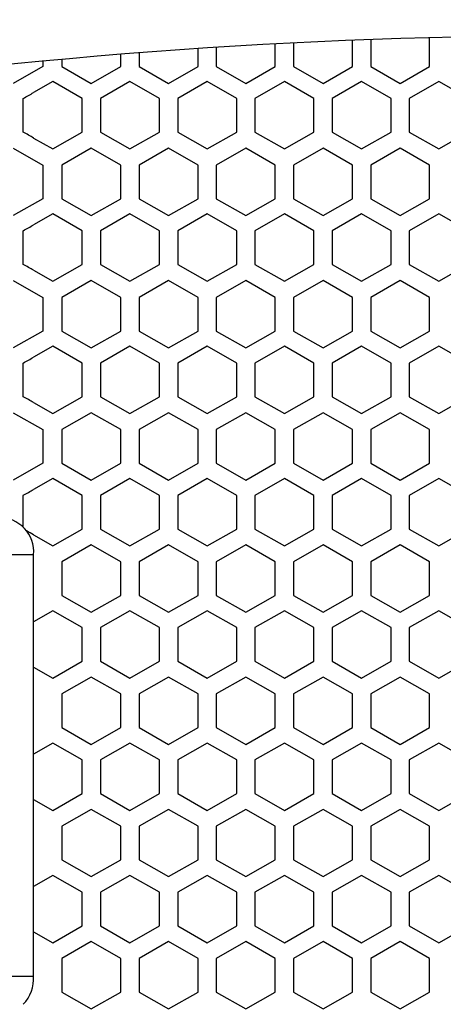
# Model space of a CAD drawing. Extents: x -1350 to 1350, y -2014 to 1999.
# Drawn here: x -876 to -840, y -886 to -802 of the extents above; entities that cross this region are included whole.
import ezdxf

# ---------------------------------------------------------------- set-up
doc = ezdxf.new("R2010")
doc.units = 0
doc.header["$LTSCALE"] = 76.2
doc.header["$MEASUREMENT"] = 0
doc.layers.add('DATA', color=7, linetype='CONTINUOUS')
doc.layers.add('PATTERN_FILL', color=7, linetype='CONTINUOUS')

msp = doc.modelspace()

# ---------------------------------------------------------------- linework, layer by layer
at = {"layer": 'DATA', "color": 7, "linetype": 'Continuous'}
for p, q in [((-876.999, -847.668), (-875.072, -847.668)), ((-875.072, -883.833), (-875.072, -847.668)), ((-876.999, -883.833), (-875.072, -883.833))]:
    msp.add_line(p, q, dxfattribs=at)
for centre, radius, start, end in [((-900, -740.22), 192.5, 337.11921, 219.91575), ((-899.844, -742.491), 178.5, 336.97182, 219.82315), ((-828.739, -1282.016), 478.85, 74.39524, 110.86047), ((-878.012, -847.438), 2.949, 355.51597, 90.78574), ((-878.263, -884.035), 3.197, 316.23963, 3.61494)]:
    msp.add_arc(centre, radius, start, end, dxfattribs=at)
at = {"layer": 'PATTERN_FILL', "color": 7, "linetype": 'Continuous'}
for p, q in [((-859.404, -804.149), (-859.404, -805.798)), ((-854.349, -805.798), (-854.349, -803.851)), ((-852.783, -803.77), (-852.783, -805.798)), ((-847.73, -805.798), (-847.73, -803.543)), ((-846.165, -803.483), (-846.165, -805.798)), ((-841.114, -805.798), (-841.114, -803.326)), ((-867.595, -805.798), (-867.595, -804.745)), ((-866.027, -804.62), (-866.027, -805.798)), ((-860.971, -805.798), (-860.971, -804.252)), ((-874.292, -805.798), (-876.821, -807.241)), ((-874.292, -805.338), (-874.292, -805.798)), ((-872.653, -805.184), (-872.653, -805.798)), ((-872.653, -805.798), (-870.124, -807.241)), ((-870.124, -807.241), (-867.595, -805.798)), ((-866.027, -805.798), (-863.499, -807.241)), ((-863.499, -807.241), (-860.971, -805.798)), ((-859.404, -805.798), (-856.877, -807.241)), ((-856.877, -807.241), (-854.349, -805.798)), ((-852.783, -805.798), (-850.256, -807.241)), ((-850.256, -807.241), (-847.73, -805.798)), ((-846.165, -805.798), (-843.639, -807.241)), ((-843.639, -807.241), (-841.114, -805.798)), ((-873.43, -807.089), (-875.072, -808.025)), ((-870.901, -808.532), (-873.43, -807.089)), ((-866.811, -807.083), (-869.346, -808.532)), ((-864.277, -808.532), (-866.811, -807.083)), ((-860.181, -807.089), (-862.709, -808.532)), ((-857.654, -808.532), (-860.181, -807.089)), ((-853.566, -807.083), (-856.099, -808.532)), ((-851.033, -808.532), (-853.566, -807.083)), ((-846.941, -807.089), (-849.467, -808.532)), ((-844.416, -808.532), (-846.941, -807.089)), ((-840.332, -807.083), (-842.863, -808.532)), ((-837.801, -808.532), (-840.332, -807.083)), ((-875.963, -811.42), (-875.963, -808.532)), ((-870.901, -811.42), (-870.901, -808.532)), ((-869.346, -808.532), (-869.346, -811.42)), ((-864.277, -811.42), (-864.277, -808.532)), ((-862.709, -808.532), (-862.709, -811.42)), ((-857.654, -811.42), (-857.654, -808.532)), ((-856.099, -808.532), (-856.099, -811.42)), ((-851.033, -811.42), (-851.033, -808.532)), ((-849.467, -808.532), (-849.467, -811.42)), ((-844.416, -811.42), (-844.416, -808.532)), ((-842.863, -808.532), (-842.863, -811.42)), ((-873.43, -812.863), (-870.901, -811.42)), ((-869.346, -811.42), (-866.811, -812.868)), ((-866.811, -812.868), (-864.277, -811.42)), ((-862.709, -811.42), (-860.181, -812.863)), ((-860.181, -812.863), (-857.654, -811.42)), ((-856.099, -811.42), (-853.566, -812.868)), ((-853.566, -812.868), (-851.033, -811.42)), ((-849.467, -811.42), (-846.941, -812.863)), ((-846.941, -812.863), (-844.416, -811.42)), ((-842.863, -811.42), (-840.332, -812.868)), ((-840.332, -812.868), (-837.801, -811.42)), ((-875.072, -811.926), (-873.43, -812.863)), ((-876.821, -812.809), (-874.292, -814.253)), ((-870.124, -812.809), (-872.653, -814.253)), ((-867.595, -814.253), (-870.124, -812.809)), ((-863.499, -812.809), (-866.027, -814.253)), ((-860.971, -814.253), (-863.499, -812.809)), ((-856.877, -812.809), (-859.404, -814.253)), ((-854.349, -814.253), (-856.877, -812.809)), ((-850.256, -812.809), (-852.783, -814.253)), ((-847.73, -814.253), (-850.256, -812.809)), ((-843.639, -812.809), (-846.165, -814.253)), ((-841.114, -814.253), (-843.639, -812.809)), ((-874.292, -814.253), (-874.292, -817.14)), ((-872.653, -814.253), (-872.653, -817.14)), ((-867.595, -817.14), (-867.595, -814.253)), ((-866.027, -814.253), (-866.027, -817.14)), ((-860.971, -817.14), (-860.971, -814.253)), ((-859.404, -814.253), (-859.404, -817.14)), ((-854.349, -817.14), (-854.349, -814.253)), ((-852.783, -814.253), (-852.783, -817.14)), ((-847.73, -817.14), (-847.73, -814.253)), ((-846.165, -814.253), (-846.165, -817.14)), ((-841.114, -817.14), (-841.114, -814.253)), ((-874.292, -817.14), (-876.821, -818.583)), ((-872.653, -817.14), (-870.124, -818.583)), ((-870.124, -818.583), (-867.595, -817.14)), ((-866.027, -817.14), (-863.499, -818.583)), ((-863.499, -818.583), (-860.971, -817.14)), ((-859.404, -817.14), (-856.877, -818.583)), ((-856.877, -818.583), (-854.349, -817.14)), ((-852.783, -817.14), (-850.256, -818.583)), ((-850.256, -818.583), (-847.73, -817.14)), ((-846.165, -817.14), (-843.639, -818.583)), ((-843.639, -818.583), (-841.114, -817.14)), ((-873.43, -818.439), (-875.072, -819.375)), ((-870.901, -819.882), (-873.43, -818.439)), ((-866.811, -818.433), (-869.346, -819.882)), ((-864.277, -819.882), (-866.811, -818.433)), ((-860.181, -818.439), (-862.709, -819.882)), ((-857.654, -819.882), (-860.181, -818.439)), ((-853.566, -818.433), (-856.099, -819.882)), ((-851.033, -819.882), (-853.566, -818.433)), ((-846.941, -818.439), (-849.467, -819.882)), ((-844.416, -819.882), (-846.941, -818.439)), ((-840.332, -818.433), (-842.863, -819.882)), ((-837.801, -819.882), (-840.332, -818.433)), ((-875.963, -822.77), (-875.963, -819.882)), ((-870.901, -822.77), (-870.901, -819.882)), ((-869.346, -819.882), (-869.346, -822.77)), ((-864.277, -822.77), (-864.277, -819.882)), ((-862.709, -819.882), (-862.709, -822.77)), ((-857.654, -822.77), (-857.654, -819.882)), ((-856.099, -819.882), (-856.099, -822.77)), ((-851.033, -822.77), (-851.033, -819.882)), ((-849.467, -819.882), (-849.467, -822.77)), ((-844.416, -822.77), (-844.416, -819.882)), ((-842.863, -819.882), (-842.863, -822.77)), ((-875.072, -823.276), (-873.43, -824.213)), ((-873.43, -824.213), (-870.901, -822.77)), ((-869.346, -822.77), (-866.811, -824.218)), ((-866.811, -824.218), (-864.277, -822.77)), ((-862.709, -822.77), (-860.181, -824.213)), ((-860.181, -824.213), (-857.654, -822.77)), ((-856.099, -822.77), (-853.566, -824.218)), ((-853.566, -824.218), (-851.033, -822.77)), ((-849.467, -822.77), (-846.941, -824.213)), ((-846.941, -824.213), (-844.416, -822.77)), ((-842.863, -822.77), (-840.332, -824.218)), ((-840.332, -824.218), (-837.801, -822.77)), ((-876.821, -824.152), (-874.292, -825.595)), ((-870.124, -824.152), (-872.653, -825.595)), ((-867.595, -825.595), (-870.124, -824.152)), ((-863.499, -824.152), (-866.027, -825.595)), ((-860.971, -825.595), (-863.499, -824.152)), ((-856.877, -824.152), (-859.404, -825.595)), ((-854.349, -825.595), (-856.877, -824.152)), ((-850.256, -824.152), (-852.783, -825.595)), ((-847.73, -825.595), (-850.256, -824.152)), ((-843.639, -824.152), (-846.165, -825.595)), ((-841.114, -825.595), (-843.639, -824.152)), ((-874.292, -825.595), (-874.292, -828.483)), ((-872.653, -825.595), (-872.653, -828.483)), ((-867.595, -828.483), (-867.595, -825.595)), ((-866.027, -825.595), (-866.027, -828.483)), ((-860.971, -828.483), (-860.971, -825.595)), ((-859.404, -825.595), (-859.404, -828.483)), ((-854.349, -828.483), (-854.349, -825.595)), ((-852.783, -825.595), (-852.783, -828.483)), ((-847.73, -828.483), (-847.73, -825.595)), ((-846.165, -825.595), (-846.165, -828.483)), ((-841.114, -828.483), (-841.114, -825.595)), ((-874.292, -828.483), (-876.821, -829.926)), ((-872.653, -828.483), (-870.124, -829.926)), ((-870.124, -829.926), (-867.595, -828.483)), ((-866.027, -828.483), (-863.499, -829.926)), ((-863.499, -829.926), (-860.971, -828.483)), ((-859.404, -828.483), (-856.877, -829.926)), ((-856.877, -829.926), (-854.349, -828.483)), ((-852.783, -828.483), (-850.256, -829.926)), ((-850.256, -829.926), (-847.73, -828.483)), ((-846.165, -828.483), (-843.639, -829.926)), ((-843.639, -829.926), (-841.114, -828.483)), ((-873.43, -829.789), (-875.072, -830.725)), ((-870.901, -831.232), (-873.43, -829.789)), ((-866.811, -829.783), (-869.346, -831.232)), ((-864.277, -831.232), (-866.811, -829.783)), ((-860.181, -829.789), (-862.709, -831.232)), ((-857.654, -831.232), (-860.181, -829.789)), ((-853.566, -829.783), (-856.099, -831.232)), ((-851.033, -831.232), (-853.566, -829.783)), ((-846.941, -829.789), (-849.467, -831.232)), ((-844.416, -831.232), (-846.941, -829.789)), ((-840.332, -829.783), (-842.863, -831.232)), ((-837.801, -831.232), (-840.332, -829.783)), ((-875.963, -834.12), (-875.963, -831.232)), ((-870.901, -834.12), (-870.901, -831.232)), ((-869.346, -831.232), (-869.346, -834.12)), ((-864.277, -834.12), (-864.277, -831.232)), ((-862.709, -831.232), (-862.709, -834.12)), ((-857.654, -834.12), (-857.654, -831.232)), ((-856.099, -831.232), (-856.099, -834.12)), ((-851.033, -834.12), (-851.033, -831.232)), ((-849.467, -831.232), (-849.467, -834.12)), ((-844.416, -834.12), (-844.416, -831.232)), ((-842.863, -831.232), (-842.863, -834.12)), ((-873.43, -835.563), (-870.901, -834.12)), ((-869.346, -834.12), (-866.811, -835.568)), ((-866.811, -835.568), (-864.277, -834.12)), ((-862.709, -834.12), (-860.181, -835.563)), ((-860.181, -835.563), (-857.654, -834.12)), ((-856.099, -834.12), (-853.566, -835.568)), ((-853.566, -835.568), (-851.033, -834.12)), ((-849.467, -834.12), (-846.941, -835.563)), ((-846.941, -835.563), (-844.416, -834.12)), ((-842.863, -834.12), (-840.332, -835.568)), ((-840.332, -835.568), (-837.801, -834.12)), ((-875.072, -834.626), (-873.43, -835.563)), ((-876.821, -835.494), (-874.292, -836.937)), ((-870.124, -835.494), (-872.653, -836.937)), ((-867.595, -836.937), (-870.124, -835.494)), ((-863.499, -835.494), (-866.027, -836.937)), ((-860.971, -836.937), (-863.499, -835.494)), ((-856.877, -835.494), (-859.404, -836.937)), ((-854.349, -836.937), (-856.877, -835.494)), ((-850.256, -835.494), (-852.783, -836.937)), ((-847.73, -836.937), (-850.256, -835.494)), ((-843.639, -835.494), (-846.165, -836.937)), ((-841.114, -836.937), (-843.639, -835.494)), ((-874.292, -836.937), (-874.292, -839.825)), ((-872.653, -836.937), (-872.653, -839.825)), ((-867.595, -839.825), (-867.595, -836.937)), ((-866.027, -836.937), (-866.027, -839.825)), ((-860.971, -839.825), (-860.971, -836.937)), ((-859.404, -836.937), (-859.404, -839.825)), ((-854.349, -839.825), (-854.349, -836.937)), ((-852.783, -836.937), (-852.783, -839.825)), ((-847.73, -839.825), (-847.73, -836.937)), ((-846.165, -836.937), (-846.165, -839.825)), ((-841.114, -839.825), (-841.114, -836.937)), ((-874.292, -839.825), (-876.821, -841.268)), ((-872.653, -839.825), (-870.124, -841.268)), ((-870.124, -841.268), (-867.595, -839.825)), ((-866.027, -839.825), (-863.499, -841.268)), ((-863.499, -841.268), (-860.971, -839.825)), ((-859.404, -839.825), (-856.877, -841.268)), ((-856.877, -841.268), (-854.349, -839.825)), ((-852.783, -839.825), (-850.256, -841.268)), ((-850.256, -841.268), (-847.73, -839.825)), ((-846.165, -839.825), (-843.639, -841.268)), ((-843.639, -841.268), (-841.114, -839.825)), ((-873.43, -841.139), (-875.072, -842.075)), ((-870.901, -842.582), (-873.43, -841.139)), ((-866.811, -841.133), (-869.346, -842.582)), ((-864.277, -842.582), (-866.811, -841.133)), ((-860.181, -841.139), (-862.709, -842.582)), ((-857.654, -842.582), (-860.181, -841.139)), ((-853.566, -841.133), (-856.099, -842.582)), ((-851.033, -842.582), (-853.566, -841.133)), ((-846.941, -841.139), (-849.467, -842.582)), ((-844.416, -842.582), (-846.941, -841.139)), ((-840.332, -841.133), (-842.863, -842.582)), ((-837.801, -842.582), (-840.332, -841.133)), ((-875.963, -845.317), (-875.963, -842.582)), ((-870.901, -845.47), (-870.901, -842.582)), ((-869.346, -842.582), (-869.346, -845.47)), ((-864.277, -845.47), (-864.277, -842.582)), ((-862.709, -842.582), (-862.709, -845.47)), ((-857.654, -845.47), (-857.654, -842.582)), ((-856.099, -842.582), (-856.099, -845.47)), ((-851.033, -845.47), (-851.033, -842.582)), ((-849.467, -842.582), (-849.467, -845.47)), ((-844.416, -845.47), (-844.416, -842.582)), ((-842.863, -842.582), (-842.863, -845.47)), ((-873.43, -846.913), (-870.901, -845.47)), ((-869.346, -845.47), (-866.811, -846.918)), ((-866.811, -846.918), (-864.277, -845.47)), ((-862.709, -845.47), (-860.181, -846.913)), ((-860.181, -846.913), (-857.654, -845.47)), ((-856.099, -845.47), (-853.566, -846.918)), ((-853.566, -846.918), (-851.033, -845.47)), ((-849.467, -845.47), (-846.941, -846.913)), ((-846.941, -846.913), (-844.416, -845.47)), ((-842.863, -845.47), (-840.332, -846.918)), ((-840.332, -846.918), (-837.801, -845.47)), ((-875.072, -845.976), (-873.43, -846.913)), ((-870.124, -846.837), (-872.653, -848.28)), ((-867.595, -848.28), (-870.124, -846.837)), ((-863.499, -846.837), (-866.027, -848.28)), ((-860.971, -848.28), (-863.499, -846.837)), ((-856.877, -846.837), (-859.404, -848.28)), ((-854.349, -848.28), (-856.877, -846.837)), ((-850.256, -846.837), (-852.783, -848.28)), ((-847.73, -848.28), (-850.256, -846.837)), ((-843.639, -846.837), (-846.165, -848.28)), ((-841.114, -848.28), (-843.639, -846.837)), ((-872.653, -848.28), (-872.653, -851.167)), ((-867.595, -851.167), (-867.595, -848.28)), ((-866.027, -848.28), (-866.027, -851.167)), ((-860.971, -851.167), (-860.971, -848.28)), ((-859.404, -848.28), (-859.404, -851.167)), ((-854.349, -851.167), (-854.349, -848.28)), ((-852.783, -848.28), (-852.783, -851.167)), ((-847.73, -851.167), (-847.73, -848.28)), ((-846.165, -848.28), (-846.165, -851.167)), ((-841.114, -851.167), (-841.114, -848.28)), ((-872.653, -851.167), (-870.124, -852.611)), ((-870.124, -852.611), (-867.595, -851.167)), ((-866.027, -851.167), (-863.499, -852.611)), ((-863.499, -852.611), (-860.971, -851.167)), ((-859.404, -851.167), (-856.877, -852.611)), ((-856.877, -852.611), (-854.349, -851.167)), ((-852.783, -851.167), (-850.256, -852.611)), ((-850.256, -852.611), (-847.73, -851.167)), ((-846.165, -851.167), (-843.639, -852.611)), ((-843.639, -852.611), (-841.114, -851.167)), ((-873.43, -852.489), (-875.072, -853.425)), ((-870.901, -853.932), (-873.43, -852.489)), ((-866.811, -852.483), (-869.346, -853.932)), ((-864.277, -853.932), (-866.811, -852.483)), ((-860.181, -852.489), (-862.709, -853.932)), ((-857.654, -853.932), (-860.181, -852.489)), ((-853.566, -852.483), (-856.099, -853.932)), ((-851.033, -853.932), (-853.566, -852.483)), ((-846.941, -852.489), (-849.467, -853.932)), ((-844.416, -853.932), (-846.941, -852.489)), ((-840.332, -852.483), (-842.863, -853.932)), ((-837.801, -853.932), (-840.332, -852.483)), ((-870.901, -856.82), (-870.901, -853.932)), ((-869.346, -853.932), (-869.346, -856.82)), ((-864.277, -856.82), (-864.277, -853.932)), ((-862.709, -853.932), (-862.709, -856.82)), ((-857.654, -856.82), (-857.654, -853.932)), ((-856.099, -853.932), (-856.099, -856.82)), ((-851.033, -856.82), (-851.033, -853.932)), ((-849.467, -853.932), (-849.467, -856.82)), ((-844.416, -856.82), (-844.416, -853.932)), ((-842.863, -853.932), (-842.863, -856.82)), ((-875.072, -857.326), (-873.43, -858.263)), ((-873.43, -858.263), (-870.901, -856.82)), ((-869.346, -856.82), (-866.811, -858.268)), ((-866.811, -858.268), (-864.277, -856.82)), ((-862.709, -856.82), (-860.181, -858.263)), ((-860.181, -858.263), (-857.654, -856.82)), ((-856.099, -856.82), (-853.566, -858.268)), ((-853.566, -858.268), (-851.033, -856.82)), ((-849.467, -856.82), (-846.941, -858.263)), ((-846.941, -858.263), (-844.416, -856.82)), ((-842.863, -856.82), (-840.332, -858.268)), ((-840.332, -858.268), (-837.801, -856.82)), ((-870.124, -858.179), (-872.653, -859.622)), ((-867.595, -859.622), (-870.124, -858.179)), ((-863.499, -858.179), (-866.027, -859.622)), ((-860.971, -859.622), (-863.499, -858.179)), ((-856.877, -858.179), (-859.404, -859.622)), ((-854.349, -859.622), (-856.877, -858.179)), ((-850.256, -858.179), (-852.783, -859.622)), ((-847.73, -859.622), (-850.256, -858.179)), ((-843.639, -858.179), (-846.165, -859.622)), ((-841.114, -859.622), (-843.639, -858.179)), ((-872.653, -859.622), (-872.653, -862.51)), ((-867.595, -862.51), (-867.595, -859.622)), ((-866.027, -859.622), (-866.027, -862.51)), ((-860.971, -862.51), (-860.971, -859.622)), ((-859.404, -859.622), (-859.404, -862.51)), ((-854.349, -862.51), (-854.349, -859.622)), ((-852.783, -859.622), (-852.783, -862.51)), ((-847.73, -862.51), (-847.73, -859.622)), ((-846.165, -859.622), (-846.165, -862.51)), ((-841.114, -862.51), (-841.114, -859.622)), ((-872.653, -862.51), (-870.124, -863.953)), ((-870.124, -863.953), (-867.595, -862.51)), ((-866.027, -862.51), (-863.499, -863.953)), ((-863.499, -863.953), (-860.971, -862.51)), ((-859.404, -862.51), (-856.877, -863.953)), ((-856.877, -863.953), (-854.349, -862.51)), ((-852.783, -862.51), (-850.256, -863.953)), ((-850.256, -863.953), (-847.73, -862.51)), ((-846.165, -862.51), (-843.639, -863.953)), ((-843.639, -863.953), (-841.114, -862.51)), ((-873.43, -863.839), (-875.072, -864.775)), ((-870.901, -865.282), (-873.43, -863.839)), ((-866.811, -863.833), (-869.346, -865.282)), ((-864.277, -865.282), (-866.811, -863.833)), ((-860.181, -863.839), (-862.709, -865.282)), ((-857.654, -865.282), (-860.181, -863.839)), ((-853.566, -863.833), (-856.099, -865.282)), ((-851.033, -865.282), (-853.566, -863.833)), ((-846.941, -863.839), (-849.467, -865.282)), ((-844.416, -865.282), (-846.941, -863.839)), ((-840.332, -863.833), (-842.863, -865.282)), ((-837.801, -865.282), (-840.332, -863.833)), ((-870.901, -868.17), (-870.901, -865.282)), ((-869.346, -865.282), (-869.346, -868.17)), ((-864.277, -868.17), (-864.277, -865.282)), ((-862.709, -865.282), (-862.709, -868.17)), ((-857.654, -868.17), (-857.654, -865.282)), ((-856.099, -865.282), (-856.099, -868.17)), ((-851.033, -868.17), (-851.033, -865.282)), ((-849.467, -865.282), (-849.467, -868.17)), ((-844.416, -868.17), (-844.416, -865.282)), ((-842.863, -865.282), (-842.863, -868.17)), ((-873.43, -869.613), (-870.901, -868.17)), ((-869.346, -868.17), (-866.811, -869.618)), ((-866.811, -869.618), (-864.277, -868.17)), ((-862.709, -868.17), (-860.181, -869.613)), ((-860.181, -869.613), (-857.654, -868.17)), ((-856.099, -868.17), (-853.566, -869.618)), ((-853.566, -869.618), (-851.033, -868.17)), ((-849.467, -868.17), (-846.941, -869.613)), ((-846.941, -869.613), (-844.416, -868.17)), ((-842.863, -868.17), (-840.332, -869.618)), ((-840.332, -869.618), (-837.801, -868.17)), ((-875.072, -868.676), (-873.43, -869.613)), ((-870.124, -869.521), (-872.653, -870.964)), ((-867.595, -870.964), (-870.124, -869.521)), ((-863.499, -869.521), (-866.027, -870.964)), ((-860.971, -870.964), (-863.499, -869.521)), ((-856.877, -869.521), (-859.404, -870.964)), ((-854.349, -870.964), (-856.877, -869.521)), ((-850.256, -869.521), (-852.783, -870.964)), ((-847.73, -870.964), (-850.256, -869.521)), ((-843.639, -869.521), (-846.165, -870.964)), ((-841.114, -870.964), (-843.639, -869.521)), ((-872.653, -870.964), (-872.653, -873.852)), ((-867.595, -873.852), (-867.595, -870.964)), ((-866.027, -870.964), (-866.027, -873.852)), ((-860.971, -873.852), (-860.971, -870.964)), ((-859.404, -870.964), (-859.404, -873.852)), ((-854.349, -873.852), (-854.349, -870.964)), ((-852.783, -870.964), (-852.783, -873.852)), ((-847.73, -873.852), (-847.73, -870.964)), ((-846.165, -870.964), (-846.165, -873.852)), ((-841.114, -873.852), (-841.114, -870.964)), ((-872.653, -873.852), (-870.124, -875.295)), ((-870.124, -875.295), (-867.595, -873.852)), ((-866.027, -873.852), (-863.499, -875.295)), ((-863.499, -875.295), (-860.971, -873.852)), ((-859.404, -873.852), (-856.877, -875.295)), ((-856.877, -875.295), (-854.349, -873.852)), ((-852.783, -873.852), (-850.256, -875.295)), ((-850.256, -875.295), (-847.73, -873.852)), ((-846.165, -873.852), (-843.639, -875.295)), ((-843.639, -875.295), (-841.114, -873.852)), ((-873.43, -875.189), (-875.072, -876.125)), ((-870.901, -876.632), (-873.43, -875.189)), ((-866.811, -875.183), (-869.346, -876.632)), ((-864.277, -876.632), (-866.811, -875.183)), ((-860.181, -875.189), (-862.709, -876.632)), ((-857.654, -876.632), (-860.181, -875.189)), ((-853.566, -875.183), (-856.099, -876.632)), ((-851.033, -876.632), (-853.566, -875.183)), ((-846.941, -875.189), (-849.467, -876.632)), ((-844.416, -876.632), (-846.941, -875.189)), ((-840.332, -875.183), (-842.863, -876.632)), ((-837.801, -876.632), (-840.332, -875.183)), ((-870.901, -879.52), (-870.901, -876.632)), ((-869.346, -876.632), (-869.346, -879.52)), ((-864.277, -879.52), (-864.277, -876.632)), ((-862.709, -876.632), (-862.709, -879.52)), ((-857.654, -879.52), (-857.654, -876.632)), ((-856.099, -876.632), (-856.099, -879.52)), ((-851.033, -879.52), (-851.033, -876.632)), ((-849.467, -876.632), (-849.467, -879.52)), ((-844.416, -879.52), (-844.416, -876.632)), ((-842.863, -876.632), (-842.863, -879.52)), ((-875.072, -880.026), (-873.43, -880.963)), ((-873.43, -880.963), (-870.901, -879.52)), ((-869.346, -879.52), (-866.811, -880.968)), ((-866.811, -880.968), (-864.277, -879.52)), ((-862.709, -879.52), (-860.181, -880.963)), ((-860.181, -880.963), (-857.654, -879.52)), ((-856.099, -879.52), (-853.566, -880.968)), ((-853.566, -880.968), (-851.033, -879.52)), ((-849.467, -879.52), (-846.941, -880.963)), ((-846.941, -880.963), (-844.416, -879.52)), ((-842.863, -879.52), (-840.332, -880.968)), ((-840.332, -880.968), (-837.801, -879.52)), ((-870.124, -880.864), (-872.653, -882.307)), ((-867.595, -882.307), (-870.124, -880.864)), ((-863.499, -880.864), (-866.027, -882.307)), ((-860.971, -882.307), (-863.499, -880.864)), ((-856.877, -880.864), (-859.404, -882.307)), ((-854.349, -882.307), (-856.877, -880.864)), ((-850.256, -880.864), (-852.783, -882.307)), ((-847.73, -882.307), (-850.256, -880.864)), ((-843.639, -880.864), (-846.165, -882.307)), ((-841.114, -882.307), (-843.639, -880.864)), ((-872.653, -882.307), (-872.653, -885.195)), ((-867.595, -885.195), (-867.595, -882.307)), ((-866.027, -882.307), (-866.027, -885.195)), ((-860.971, -885.195), (-860.971, -882.307)), ((-859.404, -882.307), (-859.404, -885.195)), ((-854.349, -885.195), (-854.349, -882.307)), ((-852.783, -882.307), (-852.783, -885.195)), ((-847.73, -885.195), (-847.73, -882.307)), ((-846.165, -882.307), (-846.165, -885.195)), ((-841.114, -885.195), (-841.114, -882.307)), ((-872.653, -885.195), (-870.124, -886.638)), ((-870.124, -886.638), (-867.595, -885.195)), ((-866.027, -885.195), (-863.499, -886.638)), ((-863.499, -886.638), (-860.971, -885.195)), ((-859.404, -885.195), (-856.877, -886.638)), ((-856.877, -886.638), (-854.349, -885.195)), ((-852.783, -885.195), (-850.256, -886.638)), ((-850.256, -886.638), (-847.73, -885.195)), ((-846.165, -885.195), (-843.639, -886.638)), ((-843.639, -886.638), (-841.114, -885.195))]:
    msp.add_line(p, q, dxfattribs=at)
for centre, start, end in [((-1018.343, -556.927), 299.505, 299.70812), ((-1018.343, -1063.024), 60.29188, 60.495), ((-1018.343, -568.277), 299.505, 299.70812), ((-1018.343, -1074.374), 60.29188, 60.495), ((-1018.343, -579.627), 299.505, 299.70812), ((-1018.343, -1085.724), 60.29188, 60.495), ((-1018.343, -590.977), 299.505, 299.70812), ((-1018.343, -1097.074), 60.29188, 60.43131)]:
    msp.add_arc(centre, 289.096, start, end, dxfattribs=at)

doc.saveas('drawing.dxf')
